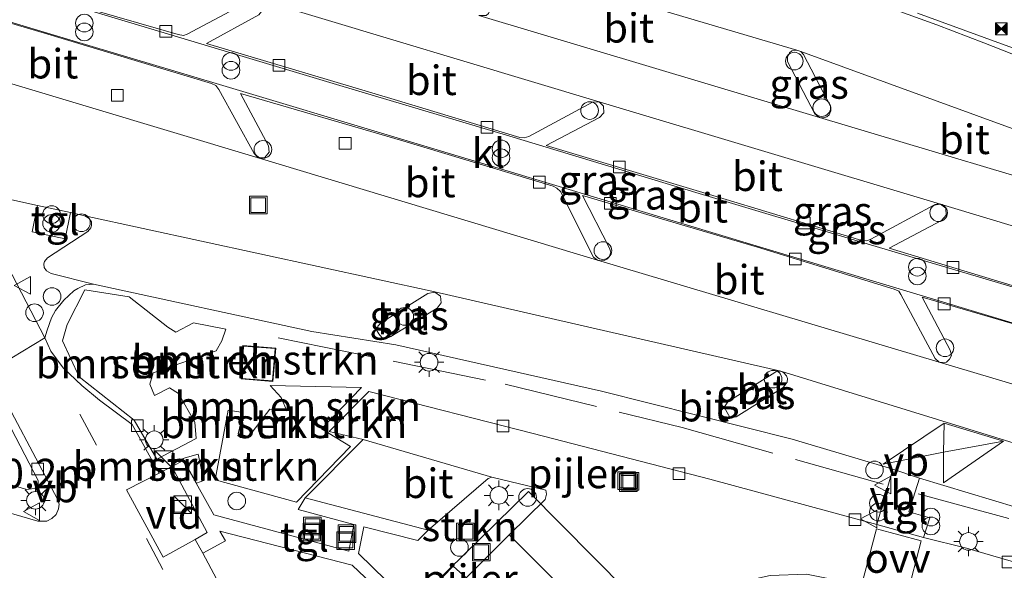
# Model space of a CAD drawing. Units: metres. Extents: x 119993 to 130004, y 394295 to 400001.
# Drawn here: x 122037 to 122121, y 396316 to 396363 of the extents above; entities that cross this region are included whole.
import ezdxf
from ezdxf.enums import TextEntityAlignment as Align

# ---------------------------------------------------------------- set-up
doc = ezdxf.new("R2010")
doc.units = ezdxf.units.M
doc.linetypes.add('IE-TERREINAFSCHEIDING', pattern=[10, 8, -2])
doc.linetypes.add('VW-3-9_STREEP', pattern=[12, 3, -9])
doc.layers.get('0').update_dxf_attribs({"lineweight": 25})
for name, color, linetype, lineweight in [('B-ME-AL-OVERIG-S-B1', 7, 'Continuous', 18), ('B-ME-AM-KILOMETR-S-B1', 7, 'Continuous', 18), ('B-ME-GR-BOMENSTRUIKEN-GV-B6', 93, 'Continuous', 18), ('B-ME-GR-STRUIKEN-GV-B6', 93, 'Continuous', 18), ('B-ME-IE-GRASLAND-GV-B6', 93, 'Continuous', 18), ('B-ME-IE-INRICHTINGSELEMENT-L-B1', 253, 'Continuous', 18), ('B-ME-IE-INRICHTINGSELEMENT-S-B1', 253, 'Continuous', 18), ('B-ME-IE-MEUBILAIR_WEGMEUBILAIR-LICHTMAST-S-B1', 8, 'Continuous', 18), ('B-ME-IE-TERREINAFSCHEIDING-RASTERHEKWERK-L-B1', 8, 'IE-TERREINAFSCHEIDING', 18), ('B-ME-KG-KADASTRAAL-DAKRAND-L-B1', 13, 'Continuous', 18), ('B-ME-KW-PIJLER-S-B1', 173, 'Continuous', 18), ('B-ME-OG-BEBOUWING-GV-B6', 173, 'Continuous', 18), ('B-ME-VH-VERH_SOORT-BITUMEN-GV-B6', 8, 'IE-TERREINAFSCHEIDING-NATUURLIJK-HOUTWAL', 18), ('B-ME-VH-VERH_SOORT-GV-B6', 8, 'Continuous', 18), ('B-ME-VH-VERH_SOORT-HALF_VERHARDING-GV-B6', 8, 'IE-TERREINAFSCHEIDING-NATUURLIJK-HOUTWAL', 18), ('B-ME-VH-VERH_SOORT-KLINKERS-GV-B6', 8, 'IE-TERREINAFSCHEIDING-NATUURLIJK-HOUTWAL', 18), ('B-ME-VH-VERH_SOORT-TEGELS-GV-B6', 8, 'Continuous', 18), ('B-ME-VV-KOLK-S-B1', 8, 'Continuous', 18), ('B-ME-VW-MARKERING-39STREEP-015-L-B1', 255, 'VW-3-9_STREEP', 18), ('B-ME-VW-MARKERING-STREEP-015-L-B1', 7, 'Continuous', 18), ('B-ME-VW-MARKERING-VLAKMARK-GV-B6', 7, 'Continuous', 18), ('B-ME-VW-MEUBILAIR_WEGMEUBILAIR-VERKEERSBORD-S-B1', 8, 'Continuous', 18)]:
    doc.layers.add(name, color=color, linetype=linetype, lineweight=lineweight)
doc.styles.add('NLCS-ISO', font='NLCS-ISO.TTF')
doc.linetypes.add('IE-TERREINAFSCHEIDING-NATUURLIJK-HOUTWAL', pattern='A,7,-1.5,[67,NLCS.SHX,S=0.75,R=45,X=0,Y=0],-1.5,7,-1.5,[70,NLCS.SHX,S=0.75,R=0,X=0,Y=0],-1.5', length=20)

# ---------------------------------------------------------------- blocks, each defined once
blk = doc.blocks.new('dtb')
blk.add_circle((0, 0), 0.75)
blk = doc.blocks.new('kast')
blk.add_line((-0.75, -0.75), (0.75, 0.75))
blk.add_lwpolyline([(-0.75, 0.75), (0.75, 0.75), (0.75, -0.75), (-0.75, -0.75)], close=True)
blk = doc.blocks.new('prullenbak')
for centre in [(-0.375, 0), (0.375, 0)]:
    blk.add_circle(centre, 0.75)
blk = doc.blocks.new('lantaarnpaal')
for p, q in [((-0.884, 0.884), (-0.53, 0.53)), ((0, 0.75), (0, 1.25)), ((0.53, 0.53), (0.884, 0.884)), ((-0.75, 0), (-1.25, 0)), ((0.75, 0), (1.25, 0)), ((-0.53, -0.53), (-0.884, -0.884)), ((0, -0.75), (0, -1.25)), ((0.53, -0.53), (0.884, -0.884))]:
    blk.add_line(p, q)
blk.add_circle((0, 0), 0.75)
blk = doc.blocks.new('kolk')
blk.add_lwpolyline([(-0.5, -0.5), (0.5, -0.5), (0.5, 0.5), (-0.5, 0.5)], close=True)
blk = doc.blocks.new('put')
for p, q in [((0.75, 0.75), (-0.75, 0.75)), ((-0.75, 0.75), (-0.75, -0.75)), ((0.75, -0.75), (0.75, 0.75)), ((-0.75, -0.75), (0.75, -0.75))]:
    blk.add_line(p, q)
blk.add_lwpolyline([(-0.625, 0.625), (0.625, 0.625), (0.625, -0.625), (-0.625, -0.625)], close=True)
blk = doc.blocks.new('camera')
h = blk.add_hatch(color=256)
h.paths.add_polyline_path([(0.5, 0.5), (-0.5, 0.5), (0, 0)])
h.paths.add_polyline_path([(0, 0), (-0.5, -0.5), (0.5, -0.5)])
for p, q in [((-0.5, 0.5), (0.5, -0.5)), ((0.5, 0.5), (-0.5, -0.5))]:
    blk.add_line(p, q)
blk.add_lwpolyline([(-0.5, 0.5), (0.5, 0.5), (0.5, -0.5), (-0.5, -0.5)], close=True)
blk = doc.blocks.new('verkeersbord')
for p, q in [((0, 0.75), (-0.75, -0.625)), ((0.75, -0.625), (0, 0.75)), ((-0.75, -0.625), (0.75, -0.625))]:
    blk.add_line(p, q)

msp = doc.modelspace()

# ---------------------------------------------------------------- linework, layer by layer
at = {"layer": 'B-ME-GR-BOMENSTRUIKEN-GV-B6'}
for points in [[(122111.326, 396324.967, 14.231), (122109.963, 396320.261, 14.066), (122095.739, 396324.114, 14.013), (122080.701, 396328.004, 13.983), (122066.712, 396331.585, 14.019), (122063.333, 396328.168, 14.042), (122066.244, 396327.492, 14.054), (122061.289, 396322.545, 14.137), (122060.702, 396321.554, 14.149), (122065.436, 396320.252, 14.181), (122065.01, 396318.005, 14.183), (122053.515, 396321.088, 14.137), (122050.953, 396325.718, 14.065), (122049.944, 396325.196, 13.974), (122048.865, 396324.628, 14.036), (122046.561, 396328.76, 13.995), (122043.78, 396330.838, 14.047), (122042.294, 396332.077, 14.075), (122040.71, 396333.588, 14.1), (122039.636, 396335.003, 14.093), (122039.146, 396336.148, 14.09), (122039.338, 396336.81, 14.108), (122039.705, 396337.838, 14.105), (122040.038, 396338.482, 14.094), (122040.764, 396339.347, 14.082), (122041.611, 396340.146, 14.065), (122041.948, 396340.347, 14.034), (122042.595, 396340.651, 13.999), (122043.275, 396340.712, 13.993), (122061.852, 396336.67, 14.035), (122069.014, 396335.546, 14.019), (122086.51, 396331.603, 14.069), (122102.737, 396327.53, 14.057), (122111.326, 396324.967, 14.231)], [(122054.538, 396336.896, 14.156), (122051.802, 396337.432, 14.171), (122050.297, 396336.635, 14.197), (122049.613, 396337.04, 14.206), (122046.322, 396339.636, 14.113), (122042.544, 396340.222, 14.109), (122041.046, 396337.269, 14.182), (122040.651, 396335.878, 14.181), (122042.066, 396332.82, 14.19), (122046.747, 396329.138, 14.1), (122048.67, 396325.813, 14.162), (122052.02, 396327.572, 14.26), (122051.899, 396328.969, 14.259), (122050.504, 396331.419, 14.241), (122049.75, 396331.905, 14.21), (122048.468, 396331.248, 14.204), (122048.088, 396332.194, 14.201), (122048.351, 396333.157, 14.224), (122053.718, 396335.034, 14.286), (122054.205, 396335.878, 14.255), (122054.538, 396336.896, 14.156)], [(122056.004, 396335.501, 14.145), (122055.848, 396332.653, 14.145), (122058.556, 396332.439, 14.145), (122058.786, 396335.277, 14.145), (122056.004, 396335.501, 14.145)], [(122066.082, 396331.915, 14.206), (122058.317, 396332.097, 14.169), (122059.263, 396331.075, 14.184), (122059.737, 396329.928, 14.21), (122058.303, 396330.081, 14.239), (122056.509, 396327.752, 14.317), (122055.605, 396327.975, 14.298), (122056.008, 396329.802, 14.292), (122054.739, 396329.988, 14.274), (122053.628, 396324.076, 14.239), (122060.557, 396322.166, 14.263), (122065.164, 396326.888, 14.159), (122062.691, 396328.396, 14.168), (122066.082, 396331.915, 14.206)], [(122052.203, 396326.242, 14.272), (122050.878, 396325.89, 14.234), (122052.058, 396323.772, 14.185), (122052.669, 396324.02, 14.212), (122052.203, 396326.242, 14.272)], [(122125.184, 396316.046, 14.035), (122117.59, 396318.264, 14.031), (122113.919, 396319.152, 14.057), (122114.461, 396320.825, 14.064), (122112.681, 396321.34, 14.065), (122113.597, 396324.213, 14.221), (122123.932, 396321.094, 14.243)]]:
    msp.add_polyline3d(points, dxfattribs=at)
at = {"layer": 'B-ME-GR-STRUIKEN-GV-B6'}
for points in [[(122054.538, 396336.896, 14.156), (122054.205, 396335.878, 14.255), (122053.718, 396335.034, 14.286), (122048.351, 396333.157, 14.224), (122048.088, 396332.194, 14.201), (122048.468, 396331.248, 14.204), (122049.75, 396331.905, 14.21), (122050.504, 396331.419, 14.241), (122051.899, 396328.969, 14.259), (122052.02, 396327.572, 14.26), (122048.67, 396325.813, 14.162), (122046.747, 396329.138, 14.1), (122042.066, 396332.82, 14.19), (122040.651, 396335.878, 14.181), (122041.046, 396337.269, 14.182), (122042.544, 396340.222, 14.109), (122046.322, 396339.636, 14.113), (122049.613, 396337.04, 14.206), (122050.297, 396336.635, 14.197), (122051.802, 396337.432, 14.171), (122054.538, 396336.896, 14.156)], [(122066.082, 396331.915, 14.206), (122062.691, 396328.396, 14.168), (122065.164, 396326.888, 14.159), (122060.557, 396322.166, 14.263), (122053.628, 396324.076, 14.239), (122054.739, 396329.988, 14.274), (122056.008, 396329.802, 14.292), (122055.605, 396327.975, 14.298), (122056.509, 396327.752, 14.317), (122058.303, 396330.081, 14.239), (122059.737, 396329.928, 14.21), (122059.263, 396331.075, 14.184), (122058.317, 396332.097, 14.169), (122066.082, 396331.915, 14.206)], [(122052.203, 396326.242, 14.272), (122052.669, 396324.02, 14.212), (122052.058, 396323.772, 14.185), (122050.878, 396325.89, 14.234), (122052.203, 396326.242, 14.272)], [(122081.84, 396322.835, 14.221), (122081.722, 396322.39, 14.231), (122078.648, 396319.395, 14.331), (122074.992, 396315.72, 14.251), (122073.887, 396316.709, 14.251), (122070.521, 396313.223, 14.215), (122065.84, 396317.799, 14.181), (122066.285, 396320.056, 14.188), (122070.893, 396318.911, 14.135), (122071.768, 396319.78, 14.184), (122076.863, 396324.185, 13.983), (122077.173, 396324.298, 13.983), (122081.788, 396323.193, 14.012), (122081.84, 396322.835, 14.221)]]:
    msp.add_polyline3d(points, dxfattribs=at)
at = {"layer": 'B-ME-IE-GRASLAND-GV-B6'}
for points in [[(122126.954, 396335.774, 14.416), (122138.558, 396332.345, 14.533), (122149.654, 396329.078, 14.596), (122147.654, 396332.678, 14.644), (122137.925, 396335.557, 14.527), (122123.855, 396339.776, 14.353), (122108.374, 396344.364, 14.25), (122094.824, 396348.435, 14.27), (122078.709, 396353.302, 14.282), (122063.965, 396357.702, 14.3), (122047.32, 396362.684, 14.308), (122022.802, 396370.035, 14.112)], [(122027.917, 396365.529, 14.177), (122039.375, 396362.071, 14.235), (122053.708, 396357.79, 14.235), (122069.413, 396353.086, 14.212), (122083.191, 396348.921, 14.195), (122096.189, 396345.035, 14.241), (122110.145, 396340.835, 14.308), (122126.954, 396335.774, 14.416)], [(122121.966, 396337.228, 14.234), (122113.813, 396339.606, 14.189), (122116.21, 396335.091, 14.296), (122116.319, 396334.644, 14.311), (122116.152, 396334.318, 14.312), (122115.875, 396334.066, 14.291), (122115.558, 396334.037, 14.301), (122115.276, 396334.079, 14.301), (122114.925, 396334.393, 14.316), (122112.013, 396339.84, 14.159), (122111.815, 396340.115, 14.187), (122111.428, 396340.297, 14.182), (122099.796, 396343.855, 14.119), (122084.908, 396348.266, 14.071), (122087.209, 396343.785, 14.187), (122087.316, 396343.421, 14.193), (122087.209, 396343.102, 14.182), (122087.029, 396342.868, 14.198), (122086.76, 396342.733, 14.208), (122086.53, 396342.704, 14.197), (122086.173, 396342.749, 14.196), (122085.831, 396343.02, 14.173), (122083.019, 396348.587, 14.019), (122082.716, 396348.892, 14.036), (122082.394, 396349.044, 14.046), (122069.614, 396352.912, 14.077), (122055.804, 396356.919, 14.117), (122058.166, 396352.483, 14.145), (122058.227, 396351.942, 14.145), (122057.861, 396351.481, 14.164), (122057.308, 396351.471, 14.17), (122056.951, 396351.817, 14.169), (122053.94, 396357.274, 14.088), (122053.687, 396357.61, 14.091), (122053.334, 396357.783, 14.11), (122039.12, 396362.067, 14.11), (122027.924, 396365.37, 14.051)], [(122041.916, 396364.429, 14.154), (122050.493, 396361.937, 14.151), (122050.933, 396361.868, 14.157), (122051.245, 396361.977, 14.177), (122056.714, 396364.902, 14.195)], [(122123.167, 396359.627, 14.054), (122119.075, 396361.246, 14.054), (122115.056, 396362.769, 14.052), (122111.198, 396364.167, 14.028)], [(122057.365, 396363.614, 14.186), (122052.904, 396361.177, 14.135), (122068.86, 396356.428, 14.137), (122079.575, 396353.177, 14.126), (122079.939, 396353.17, 14.118), (122080.345, 396353.278, 14.111), (122085.741, 396356.198, 14.146), (122086.331, 396356.227, 14.15), (122086.702, 396355.844, 14.147), (122086.713, 396355.275, 14.153), (122086.342, 396354.884, 14.166), (122081.805, 396352.517, 14.13), (122096.838, 396347.996, 14.105), (122108.679, 396344.438, 14.104), (122109.105, 396344.409, 14.116), (122109.457, 396344.538, 14.103), (122114.82, 396347.441, 14.209), (122115.388, 396347.528, 14.225), (122115.833, 396347.165, 14.213), (122115.848, 396346.588, 14.224), (122115.475, 396346.14, 14.207), (122111, 396343.763, 14.121), (122121.474, 396340.599, 14.162)], [(122103.482, 396360.498, 14.147), (122103.708, 396360.238, 14.177), (122106.032, 396355.81, 14.233), (122106.042, 396355.456, 14.235), (122105.89, 396355.117, 14.235), (122105.691, 396354.937, 14.232), (122105.404, 396354.848, 14.237), (122105.073, 396354.899, 14.245), (122104.689, 396355.21, 14.233), (122102.343, 396359.651, 14.158), (122102.352, 396360.02, 14.165), (122102.529, 396360.389, 14.187), (122102.726, 396360.57, 14.172), (122103.142, 396360.619, 14.162), (122103.482, 396360.498, 14.147)], [(122033.744, 396348.456, 14.125), (122038.522, 396347.411, 14.241)], [(122038.522, 396347.411, 14.241), (122038.051, 396345.157, 14.291), (122040.861, 396344.555, 14.26), (122041.326, 396346.797, 14.232), (122042.539, 396346.532, 14.188), (122042.918, 396346.307, 14.184), (122043.114, 396346.024, 14.181), (122043.117, 396345.709, 14.187), (122043.047, 396345.498, 14.165), (122042.786, 396345.187, 14.167), (122039.367, 396342.963, 14.132), (122039.116, 396342.644, 14.13), (122039.053, 396342.431, 14.152), (122039.067, 396342.116, 14.146), (122039.272, 396341.84, 14.149), (122039.664, 396341.624, 14.078), (122043.275, 396340.712, 13.993), (122042.595, 396340.651, 13.999), (122041.948, 396340.347, 14.034), (122041.611, 396340.146, 14.065), (122040.764, 396339.347, 14.082), (122040.038, 396338.482, 14.094), (122039.705, 396337.838, 14.105), (122039.338, 396336.81, 14.108), (122039.146, 396336.148, 14.09), (122033.164, 396347.635, 14.128)], [(122067.808, 396337.437, 14.132), (122071.742, 396339.926, 14.211), (122072.33, 396340.044, 14.214), (122072.807, 396339.702, 14.223), (122072.878, 396339.122, 14.211), (122072.531, 396338.655, 14.195), (122068.577, 396336.272, 14.189), (122068.111, 396336.037, 14.108), (122067.814, 396336.178, 14.056), (122067.554, 396336.488, 14.109), (122067.404, 396336.78, 14.11), (122067.496, 396337.133, 14.117), (122067.808, 396337.437, 14.132)], [(122101.794, 396333.304, 14.298), (122102.053, 396333.175, 14.299), (122102.277, 396332.902, 14.291), (122102.345, 396332.672, 14.291), (122102.318, 396332.364, 14.298), (122101.994, 396331.933, 14.297), (122097.989, 396329.416, 14.236), (122097.48, 396329.348, 14.267), (122096.956, 396330.251, 14.231), (122097.304, 396330.716, 14.232), (122101.284, 396333.204, 14.309), (122101.444, 396333.317, 14.306), (122101.794, 396333.304, 14.298)], [(122070.201, 396312.168, 14.198), (122069.488, 396311.443, 14.108), (122067.98, 396309.959, 14.251), (122067.397, 396309.766, 14.182), (122065.724, 396309.417, 14.136), (122063.787, 396309.294, 14.096), (122062.075, 396309.375, 14.08), (122060.613, 396309.645, 14.045), (122058.918, 396309.998, 14.031), (122056.314, 396310.858, 14.04), (122052.586, 396317.837, 14.012), (122054.515, 396318.88, 14.122), (122054.02, 396319.708, 14.138), (122065.307, 396316.814, 14.215), (122070.201, 396312.168, 14.198)]]:
    msp.add_polyline3d(points, dxfattribs=at)
at = {"layer": 'B-ME-IE-INRICHTINGSELEMENT-L-B1'}
msp.add_polyline3d([(122113.424, 396363.765, 14.814), (122119.095, 396361.701, 14.843), (122124.612, 396359.687, 14.857), (122127.429, 396358.505, 14.92), (122130.089, 396357.103, 14.907), (122135.284, 396354.221, 14.939), (122137.784, 396352.469, 14.934), (122142.737, 396349.007, 14.96), (122144.942, 396347.132, 15.02), (122147.245, 396345.231, 15.157), (122149.359, 396343.102, 15.102), (122151.37, 396340.963, 15.199), (122155.377, 396336.624, 15.098), (122159.495, 396332.266, 15.14), (122163.333, 396328.025, 15.068), (122167.333, 396323.573, 15.109), (122171.465, 396319.517, 15.193), (122175.33, 396315.429, 15.21), (122179.484, 396310.806, 15.136), (122183.418, 396306.628, 15.167), (122187.516, 396302.282, 15.146), (122191.837, 396297.631, 15.183), (122193.825, 396295.454, 15.269)], dxfattribs=at)
at = {"layer": 'B-ME-IE-TERREINAFSCHEIDING-RASTERHEKWERK-L-B1'}
for points in [[(122058.995, 396336.136, 14.151), (122078.311, 396332.214, 14.111), (122093.4, 396328.516, 14.161), (122110.494, 396323.7, 14.211)], [(122113.47, 396322.871, 14.201), (122123.612, 396320.105, 14.191), (122138.405, 396314.511, 14.161), (122147.243, 396310.005, 14.201), (122156.148, 396305.432, 14.261), (122173.869, 396295.821, 14.401)]]:
    msp.add_polyline3d(points, dxfattribs=at)
at = {"layer": 'B-ME-KG-KADASTRAAL-DAKRAND-L-B1'}
msp.add_polyline3d([(122056.051, 396335.447, 16.511), (122055.901, 396332.699, 16.561), (122058.51, 396332.493, 16.551), (122058.732, 396335.231, 16.541), (122056.051, 396335.447, 16.511)], dxfattribs=at)
at = {"layer": 'B-ME-OG-BEBOUWING-GV-B6'}
for points in [[(122058.786, 396335.277, 14.145), (122058.556, 396332.439, 14.145), (122055.848, 396332.653, 14.145), (122056.004, 396335.501, 14.145), (122058.786, 396335.277, 14.145)], [(122094.218, 396309.034, 19.816), (122084.663, 396299.585, 19.83), (122070.712, 396313.688, 19.796), (122080.297, 396323.08, 19.772), (122094.218, 396309.034, 19.816)]]:
    msp.add_polyline3d(points, dxfattribs=at)
at = {"layer": 'B-ME-VH-VERH_SOORT-BITUMEN-GV-B6'}
for points in [[(122057.239, 396364.999, 14.179), (122056.714, 396364.902, 14.195), (122051.245, 396361.977, 14.177), (122050.933, 396361.868, 14.157), (122050.493, 396361.937, 14.151), (122041.916, 396364.429, 14.154), (122023.823, 396369.86, 14.031), (122028.201, 396372.372, 14.103), (122028.586, 396372.799, 14.089), (122028.533, 396373.329, 14.095), (122028.022, 396373.718, 14.111), (122057.239, 396364.999, 14.179)], [(122076.071, 396363.569, 14.202), (122105.073, 396354.899, 14.245), (122130.536, 396347.297, 14.26), (122136.103, 396345.649, 14.334), (122136.368, 396345.578, 14.322), (122136.7, 396345.851, 14.304), (122136.631, 396346.265, 14.295), (122136.443, 396346.543, 14.302), (122129.744, 396350.961, 14.24), (122103.482, 396360.498, 14.147), (122103.142, 396360.619, 14.162), (122074.236, 396369.178, 14.137)], [(122103.142, 396360.619, 14.162), (122102.726, 396360.57, 14.172), (122102.529, 396360.389, 14.187), (122102.352, 396360.02, 14.165), (122102.343, 396359.651, 14.158), (122104.689, 396355.21, 14.233), (122105.073, 396354.899, 14.245), (122076.071, 396363.569, 14.202), (122076.716, 396363.56, 14.199), (122076.902, 396363.747, 14.197), (122077.047, 396364.052, 14.201), (122077.057, 396364.322, 14.167), (122076.964, 396364.575, 14.176), (122074.723, 396368.757, 14.129), (122074.505, 396368.988, 14.156), (122074.236, 396369.178, 14.137), (122103.142, 396360.619, 14.162)], [(122024.971, 396365.11, 14.037), (122026.941, 396360.839, 13.951), (122027.322, 396360.458, 13.996), (122028.259, 396360.152, 14.016), (122057.308, 396351.471, 14.17), (122086.173, 396342.749, 14.196), (122115.276, 396334.079, 14.301), (122134.307, 396328.39, 14.436)], [(122057.308, 396351.471, 14.17), (122028.259, 396360.152, 14.016), (122028.839, 396360.188, 14.017), (122029.144, 396360.611, 14.017), (122029.179, 396361.158, 14.029), (122027.402, 396364.625, 14.069), (122027.35, 396365.023, 14.086), (122027.618, 396365.31, 14.05), (122027.924, 396365.37, 14.051), (122039.12, 396362.067, 14.11), (122053.334, 396357.783, 14.11), (122053.687, 396357.61, 14.091), (122053.94, 396357.274, 14.088), (122056.951, 396351.817, 14.169), (122057.308, 396351.471, 14.17)], [(122086.331, 396356.227, 14.15), (122085.741, 396356.198, 14.146), (122080.345, 396353.278, 14.111), (122079.939, 396353.17, 14.118), (122079.575, 396353.177, 14.126), (122068.86, 396356.428, 14.137), (122052.904, 396361.177, 14.135), (122057.365, 396363.614, 14.186), (122057.732, 396364.066, 14.19), (122057.239, 396364.999, 14.179), (122086.331, 396356.227, 14.15)], [(122138.877, 396340.423, 14.351), (122115.388, 396347.528, 14.225), (122086.331, 396356.227, 14.15), (122057.239, 396364.999, 14.179)], [(122111.198, 396364.167, 14.028), (122115.056, 396362.769, 14.052), (122119.075, 396361.246, 14.054), (122123.167, 396359.627, 14.054)], [(122129.744, 396350.961, 14.24), (122129.193, 396351.005, 14.238), (122128.956, 396350.895, 14.245), (122128.849, 396350.437, 14.243), (122130.128, 396347.68, 14.254), (122130.311, 396347.445, 14.278), (122130.536, 396347.297, 14.26), (122105.073, 396354.899, 14.245), (122105.404, 396354.848, 14.237), (122105.691, 396354.937, 14.232), (122105.89, 396355.117, 14.235), (122106.042, 396355.456, 14.235), (122106.032, 396355.81, 14.233), (122103.708, 396360.238, 14.177), (122103.482, 396360.498, 14.147), (122129.744, 396350.961, 14.24)], [(122086.173, 396342.749, 14.196), (122057.308, 396351.471, 14.17), (122057.861, 396351.481, 14.164), (122058.227, 396351.942, 14.145), (122058.166, 396352.483, 14.145), (122055.804, 396356.919, 14.117), (122069.614, 396352.912, 14.077), (122082.394, 396349.044, 14.046), (122082.716, 396348.892, 14.036), (122083.019, 396348.587, 14.019), (122085.831, 396343.02, 14.173), (122086.173, 396342.749, 14.196)], [(122115.388, 396347.528, 14.225), (122114.82, 396347.441, 14.209), (122109.457, 396344.538, 14.103), (122109.105, 396344.409, 14.116), (122108.679, 396344.438, 14.104), (122096.838, 396347.996, 14.105), (122081.805, 396352.517, 14.13), (122086.342, 396354.884, 14.166), (122086.713, 396355.275, 14.153), (122086.702, 396355.844, 14.147), (122086.331, 396356.227, 14.15), (122115.388, 396347.528, 14.225)], [(122130.746, 396324.366, 14.372), (122101.794, 396333.314, 14.298), (122072.33, 396340.054, 14.214), (122042.539, 396346.532, 14.188), (122041.326, 396346.797, 14.232), (122038.522, 396347.411, 14.241), (122033.744, 396348.456, 14.125)], [(122115.276, 396334.079, 14.301), (122086.173, 396342.749, 14.196), (122086.53, 396342.704, 14.197), (122086.76, 396342.733, 14.208), (122087.029, 396342.868, 14.198), (122087.209, 396343.102, 14.182), (122087.316, 396343.421, 14.193), (122087.209, 396343.785, 14.187), (122084.908, 396348.266, 14.071), (122099.796, 396343.855, 14.119), (122111.428, 396340.297, 14.182), (122111.815, 396340.115, 14.187), (122112.013, 396339.84, 14.159), (122114.925, 396334.393, 14.316), (122115.276, 396334.079, 14.301)], [(122033.164, 396347.635, 14.128), (122039.146, 396336.148, 14.09), (122034.433, 396333.314, 14.09)], [(122138.877, 396340.423, 14.351), (122137.267, 396340.495, 14.428), (122135.811, 396340.004, 14.375), (122131.844, 396337.806, 14.323), (122131.438, 396337.737, 14.305), (122131.007, 396337.758, 14.302), (122121.474, 396340.599, 14.162), (122111, 396343.763, 14.121), (122115.475, 396346.14, 14.207), (122115.848, 396346.588, 14.224), (122115.833, 396347.165, 14.213), (122115.388, 396347.528, 14.225), (122138.877, 396340.423, 14.351)], [(122123.932, 396321.094, 14.243), (122113.597, 396324.213, 14.221), (122111.326, 396324.967, 14.231), (122102.737, 396327.53, 14.057), (122086.51, 396331.603, 14.069), (122069.014, 396335.546, 14.019), (122061.852, 396336.67, 14.035), (122043.275, 396340.712, 13.993), (122039.664, 396341.624, 14.078), (122039.272, 396341.84, 14.149), (122039.067, 396342.116, 14.146), (122039.053, 396342.431, 14.152), (122039.116, 396342.644, 14.13), (122039.367, 396342.963, 14.132), (122042.786, 396345.187, 14.167), (122043.047, 396345.498, 14.165), (122043.117, 396345.709, 14.187), (122043.114, 396346.024, 14.181), (122042.918, 396346.307, 14.184), (122042.539, 396346.532, 14.188), (122072.33, 396340.054, 14.214)], [(122067.814, 396336.178, 14.056), (122068.111, 396336.037, 14.108), (122068.577, 396336.272, 14.189), (122072.531, 396338.655, 14.195), (122072.878, 396339.122, 14.211), (122072.807, 396339.702, 14.223), (122072.33, 396340.044, 14.214), (122071.742, 396339.926, 14.211), (122067.808, 396337.437, 14.132), (122067.496, 396337.133, 14.117), (122067.404, 396336.78, 14.11), (122067.554, 396336.488, 14.109), (122067.814, 396336.178, 14.056)], [(122072.33, 396340.054, 14.214), (122101.794, 396333.314, 14.298), (122130.746, 396324.366, 14.372)], [(122134.307, 396328.39, 14.436), (122115.276, 396334.079, 14.301), (122115.558, 396334.037, 14.301), (122115.875, 396334.066, 14.291), (122116.152, 396334.318, 14.312), (122116.319, 396334.644, 14.311), (122116.21, 396335.091, 14.296), (122113.813, 396339.606, 14.189), (122121.966, 396337.228, 14.234), (122130.28, 396334.668, 14.299), (122130.563, 396334.51, 14.296), (122130.889, 396334.217, 14.342), (122133.997, 396328.673, 14.443), (122134.307, 396328.39, 14.436)], [(122096.956, 396330.251, 14.231), (122097.48, 396329.348, 14.267), (122097.989, 396329.416, 14.236), (122101.994, 396331.933, 14.297), (122102.318, 396332.364, 14.298), (122102.345, 396332.672, 14.291), (122102.277, 396332.902, 14.291), (122102.053, 396333.175, 14.299), (122101.794, 396333.304, 14.298), (122101.444, 396333.317, 14.306), (122101.284, 396333.204, 14.309), (122097.304, 396330.716, 14.232), (122096.956, 396330.251, 14.231)], [(122077.173, 396324.298, 13.983), (122076.863, 396324.185, 13.983), (122071.768, 396319.78, 14.184), (122061.289, 396322.545, 14.137), (122066.244, 396327.492, 14.054), (122077.173, 396324.298, 13.983)]]:
    msp.add_polyline3d(points, dxfattribs=at)
at = {"layer": 'B-ME-VH-VERH_SOORT-GV-B6'}
for points in [[(122051.928, 396318.985, 14.016), (122049.199, 396317.494, 14.065), (122046.085, 396323.211, 14.07), (122048.865, 396324.628, 14.036), (122049.944, 396325.196, 13.974), (122052.949, 396319.576, 14.036), (122051.928, 396318.985, 14.016)], [(122089.253, 396308.814, 14.311), (122086.593, 396306.252, 14.241), (122087.414, 396305.343, 14.25), (122084.033, 396302.105, 14.19), (122083.207, 396303.11, 14.16), (122081.853, 396301.383, 14.21), (122069.488, 396311.443, 14.108), (122070.201, 396312.168, 14.198), (122070.969, 396312.777, 14.224), (122070.521, 396313.223, 14.215), (122073.887, 396316.709, 14.251), (122074.992, 396315.72, 14.251), (122078.648, 396319.395, 14.331), (122089.253, 396308.814, 14.311)]]:
    msp.add_polyline3d(points, dxfattribs=at)
at = {"layer": 'B-ME-VH-VERH_SOORT-HALF_VERHARDING-GV-B6'}
for points in [[(122034.433, 396333.314, 14.09), (122040.229, 396322.413, 14.033), (122040.358, 396321.997, 14.048), (122040.306, 396321.597, 14.035), (122040.089, 396321.109, 14.071), (122039.746, 396320.763, 14.035), (122039.318, 396320.543, 14.048), (122038.552, 396320.541, 14.034), (122034.239, 396321.794, 13.875)], [(122024.133, 396327.192, 13.899), (122037.607, 396323.255, 14.021), (122038.008, 396323.304, 14.022), (122038.325, 396323.364, 14.021), (122038.565, 396323.596, 14.005), (122038.575, 396324.005, 14.011), (122034.35, 396332.102, 14.074)]]:
    msp.add_polyline3d(points, dxfattribs=at)
at = {"layer": 'B-ME-VH-VERH_SOORT-KLINKERS-GV-B6'}
for points in [[(122022.802, 396370.035, 14.112), (122047.32, 396362.684, 14.308), (122063.965, 396357.702, 14.3), (122078.709, 396353.302, 14.282), (122094.824, 396348.435, 14.27), (122108.374, 396344.364, 14.25), (122123.855, 396339.776, 14.353), (122137.925, 396335.557, 14.527), (122147.654, 396332.678, 14.644), (122149.654, 396329.078, 14.596), (122138.558, 396332.345, 14.533), (122126.954, 396335.774, 14.416)], [(122126.954, 396335.774, 14.416), (122110.145, 396340.835, 14.308), (122096.189, 396345.035, 14.241), (122083.191, 396348.921, 14.195), (122069.413, 396353.086, 14.212), (122053.708, 396357.79, 14.235), (122039.375, 396362.071, 14.235), (122027.917, 396365.529, 14.177)], [(122034.239, 396321.794, 13.875), (122038.552, 396320.541, 14.034), (122039.318, 396320.543, 14.048), (122039.746, 396320.763, 14.035), (122040.089, 396321.109, 14.071), (122040.306, 396321.597, 14.035), (122040.358, 396321.997, 14.048), (122040.229, 396322.413, 14.033), (122034.433, 396333.314, 14.09), (122039.146, 396336.148, 14.09), (122039.636, 396335.003, 14.093), (122040.71, 396333.588, 14.1), (122042.294, 396332.077, 14.075), (122043.78, 396330.838, 14.047), (122046.561, 396328.76, 13.995), (122048.865, 396324.628, 14.036), (122046.085, 396323.211, 14.07), (122049.199, 396317.494, 14.065), (122051.928, 396318.985, 14.016), (122052.586, 396317.837, 14.012), (122056.314, 396310.858, 14.04)], [(122034.35, 396332.102, 14.074), (122038.575, 396324.005, 14.011), (122038.565, 396323.596, 14.005), (122038.325, 396323.364, 14.021), (122038.008, 396323.304, 14.022), (122037.607, 396323.255, 14.021), (122024.133, 396327.192, 13.899)], [(122137.071, 396289.836, 14.191), (122114.603, 396312.291, 14.211), (122112.215, 396312.937, 14.311), (122112.511, 396314.002, 14.291), (122108.648, 396315.057, 14.261), (122107.239, 396315.399, 14.261), (122103.974, 396316.043, 14.251), (122100.864, 396315.93, 14.221), (122097.787, 396315.244, 14.201), (122096.351, 396314.628, 14.191), (122093.827, 396313.21, 14.251), (122092.525, 396312.204, 14.251), (122089.253, 396308.814, 14.311), (122078.648, 396319.395, 14.331), (122081.722, 396322.39, 14.231), (122081.84, 396322.835, 14.221), (122081.788, 396323.193, 14.012), (122077.173, 396324.298, 13.983), (122066.244, 396327.492, 14.054), (122063.333, 396328.168, 14.042), (122066.712, 396331.585, 14.019), (122080.701, 396328.004, 13.983), (122095.739, 396324.114, 14.013), (122109.963, 396320.261, 14.066)], [(122109.963, 396320.261, 14.066), (122113.919, 396319.152, 14.057), (122117.59, 396318.264, 14.031), (122125.184, 396316.046, 14.035)]]:
    msp.add_polyline3d(points, dxfattribs=at)
at = {"layer": 'B-ME-VH-VERH_SOORT-TEGELS-GV-B6'}
for points in [[(122041.326, 396346.797, 14.232), (122040.861, 396344.555, 14.26), (122038.051, 396345.157, 14.291), (122038.522, 396347.411, 14.241), (122041.326, 396346.797, 14.232)], [(122061.289, 396322.545, 14.137), (122071.768, 396319.78, 14.184), (122070.893, 396318.911, 14.135), (122066.285, 396320.056, 14.188), (122065.84, 396317.799, 14.181), (122070.521, 396313.223, 14.215), (122070.969, 396312.777, 14.224), (122070.201, 396312.168, 14.198), (122065.307, 396316.814, 14.215), (122054.02, 396319.708, 14.138), (122054.515, 396318.88, 14.122), (122052.586, 396317.837, 14.012), (122051.928, 396318.985, 14.016), (122052.949, 396319.576, 14.036), (122049.944, 396325.196, 13.974), (122050.953, 396325.718, 14.065), (122053.515, 396321.088, 14.137), (122065.01, 396318.005, 14.183), (122065.436, 396320.252, 14.181), (122060.702, 396321.554, 14.149), (122061.289, 396322.545, 14.137)], [(122109.963, 396320.261, 14.066), (122111.326, 396324.967, 14.231), (122113.597, 396324.213, 14.221), (122112.681, 396321.34, 14.065), (122114.461, 396320.825, 14.064), (122113.919, 396319.152, 14.057), (122109.963, 396320.261, 14.066)]]:
    msp.add_polyline3d(points, dxfattribs=at)
at = {"layer": 'B-ME-VW-MARKERING-39STREEP-015-L-B1'}
msp.add_line((122049.193, 396316.426, 14.02), (122040.426, 396332.829, 14.012), dxfattribs=at)
at = {"layer": 'B-ME-VW-MARKERING-STREEP-015-L-B1'}
for points in [[(122110.4941, 396325.4092, 14.251), (122115.6842, 396328.8846, 14.3219), (122115.6446, 396326.4196, 14.2788), (122115.6306, 396323.8181, 14.2856), (122120.7361, 396327.3567, 14.3207)], [(122110.4941, 396325.4092, 14.251), (122115.6446, 396326.4196, 14.2788), (122120.7361, 396327.3567, 14.3207), (122115.6842, 396328.8846, 14.3219)]]:
    msp.add_polyline3d(points, dxfattribs=at)
at = {"layer": 'B-ME-VW-MARKERING-VLAKMARK-GV-B6'}
msp.add_polyline3d([(122113.733, 396318.882, 13.988), (122112.522, 396314.165, 14.186), (122108.685, 396315.193, 14.17), (122109.934, 396319.907, 13.983), (122113.733, 396318.882, 13.988)], dxfattribs=at)

# ---------------------------------------------------------------- block references
at = {"layer": 'B-ME-AL-OVERIG-S-B1', "rotation": 90}
for p in [(122102.936, 396359.686, 14.767), (122105.268, 396355.727, 14.689), (122085.508, 396355.483, 14.71), (122057.704, 396352.173, 14.722), (122115.218, 396346.786, 14.732), (122042.256, 396345.938, 14.583), (122086.641, 396343.569, 14.575), (122038.26, 396338.281, 14.566), (122069.774, 396337.97, 14.517), (122115.757, 396335.296, 14.755), (122101.129, 396332.628, 14.587), (122055.472, 396322.265, 14.232)]:
    msp.add_blockref('dtb', p, dxfattribs=at)
at = {"layer": 'B-ME-IE-INRICHTINGSELEMENT-S-B1', "rotation": 90}
for name, p in [('prullenbak', (122042.4999, 396362.5443, 14.25)), ('camera', (122120.56, 396362.433, 15.616)), ('prullenbak', (122054.98, 396359.282, 14.299)), ('prullenbak', (122077.9647, 396351.8459, 14.228)), ('put', (122057.305, 396347.443, 14.256)), ('prullenbak', (122039.715, 396346.257, 14.295)), ('prullenbak', (122113.403, 396341.779, 14.332)), ('dtb', (122039.751, 396339.661, 14.163)), ('kast', (122049.28, 396325.782, 13.611)), ('dtb', (122109.758, 396324.907, 14.215)), ('put', (122088.665, 396323.996, 13.953)), ('put', (122088.811, 396323.822, 13.947)), ('put', (122088.951, 396323.945, 13.945)), ('prullenbak', (122110.086, 396321.693, 13.711)), ('kast', (122050.876, 396321.943, 14.1)), ('prullenbak', (122114.56, 396320.521, 13.791)), ('put', (122061.865, 396319.634, 14.245)), ('put', (122061.91, 396320.129, 14.26)), ('put', (122074.935, 396319.637, 14.303)), ('put', (122064.738, 396318.891, 14.246)), ('put', (122064.855, 396319.479, 14.302)), ('dtb', (122074.426, 396318.317, 14.435)), ('put', (122076.284, 396317.91, 14.362))]:
    msp.add_blockref(name, p, dxfattribs=at)
at = {"layer": 'B-ME-IE-MEUBILAIR_WEGMEUBILAIR-LICHTMAST-S-B1', "rotation": 90}
for p in [(122071.845, 396334.07, 14.121), (122048.454, 396327.471, 14.301), (122077.786, 396322.744, 14.311), (122038.337, 396322.32, 14.201), (122117.757, 396318.822, 14.341)]:
    msp.add_blockref('lantaarnpaal', p, dxfattribs=at)
at = {"layer": 'B-ME-KW-PIJLER-S-B1', "rotation": 90}
msp.add_blockref('dtb', (122080.23, 396322.571, 14.259), dxfattribs=at)
at = {"layer": 'B-ME-VV-KOLK-S-B1', "rotation": 90}
for p in [(122049.439, 396362.212, 14.146), (122059.069, 396359.33, 14.126), (122045.315, 396356.769, 13.911), (122076.769, 396354.058, 14.097), (122064.701, 396352.685, 13.915), (122088.043, 396350.686, 14.083), (122081.233, 396349.389, 14.067), (122087.276, 396347.597, 14.08), (122103.772, 396345.912, 14.104), (122103.009, 396342.857, 14.123), (122116.43, 396342.128, 14.115), (122115.687, 396339.035, 14.197), (122047.017, 396328.676, 14.281), (122078.135, 396328.637, 13.921), (122038.535, 396324.992, 14.301), (122093.125, 396324.581, 13.898), (122050.637, 396321.802, 13.957), (122108.091, 396320.667, 14), (122121.134, 396317.083, 14.025)]:
    msp.add_blockref('kolk', p, dxfattribs=at)
at = {"layer": 'B-ME-VW-MEUBILAIR_WEGMEUBILAIR-VERKEERSBORD-S-B1', "rotation": 90}
for p in [(122037.29, 396340.61, 14.238), (122110.521, 396323.614, 14.132), (122038.068, 396321.369, 14.038), (122109.32, 396320.735, 14.06)]:
    msp.add_blockref('verkeersbord', p, dxfattribs=at)

# ---------------------------------------------------------------- texts
at = {"layer": 'B-ME-AM-KILOMETR-S-B1', "ltscale": 0.2, "style": 'NLCS-ISO'}
msp.add_text('50.2m', height=2.5, dxfattribs=at).set_placement((122033.573, 396322.574, 14.151), align=Align.BOTTOM_LEFT)
at = {"layer": 'B-ME-GR-BOMENSTRUIKEN-GV-B6', "ltscale": 0.2, "style": 'NLCS-ISO'}
for p in [(122048.8494, 396333.9548), (122057.0396, 396334.2742), (122060.6639, 396330.3129), (122059.4775, 396328.861), (122052.0022, 396325.2332)]:
    msp.add_text('bmn en strkn', height=2.5, dxfattribs=at).set_placement(p, align=Align.MIDDLE_CENTER)
at = {"layer": 'B-ME-GR-STRUIKEN-GV-B6', "ltscale": 0.2, "style": 'NLCS-ISO'}
for p in [(122048.8494, 396333.9548), (122059.4775, 396328.861), (122052.0022, 396325.2332), (122075.29, 396320.0949)]:
    msp.add_text('strkn', height=2.5, dxfattribs=at).set_placement(p, align=Align.MIDDLE_CENTER)
at = {"layer": 'B-ME-IE-GRASLAND-GV-B6', "ltscale": 0.2, "style": 'NLCS-ISO'}
for p in [(122104.1925, 396357.7335), (122086.228, 396349.5565), (122090.338, 396348.311), (122106.1845, 396346.919), (122107.3965, 396345.354), (122070.141, 396338.0405), (122099.6505, 396331.3325)]:
    msp.add_text('gras', height=2.5, dxfattribs=at).set_placement(p, align=Align.MIDDLE_CENTER)
at = {"layer": 'B-ME-KW-PIJLER-S-B1', "ltscale": 0.2, "style": 'NLCS-ISO'}
for p in [(122080.23, 396322.571, 14.259), (122071.22, 396313.583, 14.214)]:
    msp.add_text('pijler', height=2.5, dxfattribs=at).set_placement(p, align=Align.BOTTOM_LEFT)
at = {"layer": 'B-ME-OG-BEBOUWING-GV-B6', "ltscale": 0.2, "style": 'NLCS-ISO'}
msp.add_text('h', height=2.5, dxfattribs=at).set_placement((122057.596, 396334.2294), align=Align.MIDDLE_CENTER)
at = {"layer": 'B-ME-VH-VERH_SOORT-BITUMEN-GV-B6', "ltscale": 0.2, "style": 'NLCS-ISO'}
for p in [(122088.8363, 396362.5132), (122039.8242, 396359.462), (122072.0329, 396358.051), (122117.4239, 396353.0302), (122099.7973, 396349.8854), (122071.9405, 396349.3541), (122095.1238, 396347.2029), (122098.2442, 396341.0857), (122069.6051, 396337.6886), (122100.1688, 396331.7579), (122095.219, 396330.2855), (122071.7517, 396323.7663)]:
    msp.add_text('bit', height=2.5, dxfattribs=at).set_placement(p, align=Align.MIDDLE_CENTER)
at = {"layer": 'B-ME-VH-VERH_SOORT-GV-B6', "ltscale": 0.2, "style": 'NLCS-ISO'}
msp.add_text('vld', height=2.5, dxfattribs=at).set_placement((122050.1283, 396321.1536), align=Align.MIDDLE_CENTER)
at = {"layer": 'B-ME-VH-VERH_SOORT-KLINKERS-GV-B6', "ltscale": 0.2, "style": 'NLCS-ISO'}
msp.add_text('kl', height=2.5, dxfattribs=at).set_placement((122076.9064, 396351.8527), align=Align.MIDDLE_CENTER)
at = {"layer": 'B-ME-VH-VERH_SOORT-TEGELS-GV-B6', "ltscale": 0.2, "style": 'NLCS-ISO'}
for p in [(122040.0172, 396346.1434), (122112.2729, 396321.5741), (122061.2343, 396319.2103)]:
    msp.add_text('tgl', height=2.5, dxfattribs=at).set_placement(p, align=Align.MIDDLE_CENTER)
at = {"layer": 'B-ME-VW-MARKERING-VLAKMARK-GV-B6', "ltscale": 0.2, "style": 'NLCS-ISO'}
msp.add_text('ovv', height=2.5, dxfattribs=at).set_placement((122111.7214, 396317.4058), align=Align.MIDDLE_CENTER)
at = {"layer": 'B-ME-VW-MEUBILAIR_WEGMEUBILAIR-VERKEERSBORD-S-B1', "ltscale": 0.2, "style": 'NLCS-ISO'}
for p in [(122110.521, 396323.614, 14.132), (122038.068, 396321.369, 14.038), (122109.32, 396320.735, 14.06)]:
    msp.add_text('vb', height=2.5, dxfattribs=at).set_placement(p, align=Align.BOTTOM_LEFT)

doc.saveas('drawing.dxf')
